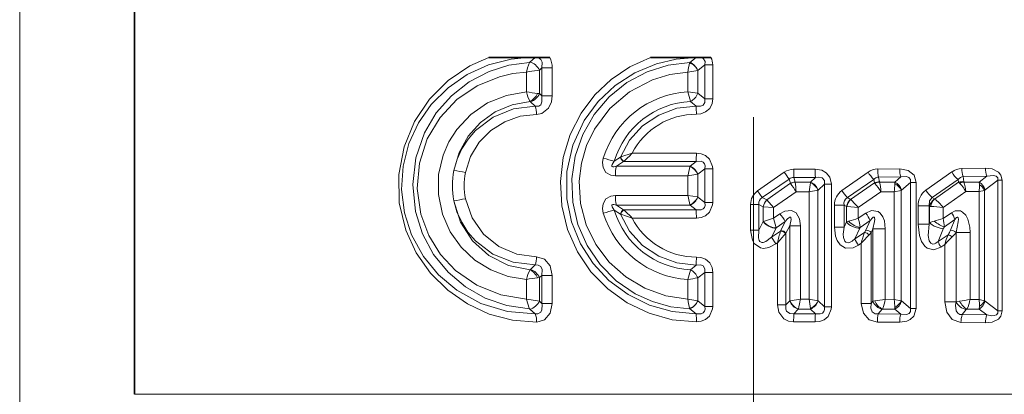
# Model space of a CAD drawing. Extents: x 0 to 210, y 0 to 297.
# Drawn here: x 79 to 103, y 206 to 215 of the extents above; entities that cross this region are included whole.
import ezdxf

# ---------------------------------------------------------------- set-up
doc = ezdxf.new("R2010")
doc.units = 0
doc.linetypes.add('DASHDOT', pattern=[18.5, 12, -3, 0.5, -3])

msp = doc.modelspace()

# ---------------------------------------------------------------- linework, layer by layer
at = {"color": 7, "lineweight": 13}
for p, q in [((78.694153, 183.605362), (78.694153, 269.582275)), ((91.456978, 213.996674), (91.469604, 214.00444)), ((91.597961, 214.121826), (91.469604, 214.00444)), ((95.47123, 213.997849), (95.468422, 213.98819)), ((95.627785, 214.116806), (95.471298, 213.998077)), ((95.660042, 214.121826), (95.627785, 214.116806)), ((95.627838, 214.117218), (95.628418, 214.121826)), ((91.384697, 213.753433), (91.384697, 213.259079)), ((91.654587, 213.792313), (91.707787, 213.802902)), ((91.764015, 213.857895), (91.707787, 213.802902)), ((91.707787, 213.802902), (91.707787, 213.214096)), ((91.764015, 213.857895), (91.764015, 213.162201)), ((91.764015, 213.857895), (92.02523, 213.857895)), ((92.02523, 213.857895), (92.02523, 213.162201)), ((95.671822, 213.79155), (95.424965, 213.750275)), ((95.424965, 213.750275), (95.424965, 213.261353)), ((95.671822, 213.791641), (95.671822, 213.224152)), ((95.673347, 213.792892), (95.672256, 213.791946)), ((95.848358, 213.933701), (95.673805, 213.793274)), ((95.848358, 213.933701), (95.848358, 213.087173)), ((95.848358, 213.933701), (96.044739, 213.933701)), ((96.044739, 213.933701), (96.044739, 213.087173)), ((95.424965, 213.261353), (95.486649, 213.027863)), ((91.484985, 213.010361), (91.477386, 213.016647)), ((91.599388, 212.896729), (91.484985, 213.010361)), ((91.707787, 213.214096), (91.65892, 213.220428)), ((91.764015, 213.162201), (91.707787, 213.214096)), ((91.764015, 213.162201), (92.02523, 213.162201)), ((95.486496, 213.028412), (95.48925, 213.018814)), ((95.627487, 212.904297), (95.48925, 213.018814)), ((95.67318, 213.223129), (95.672142, 213.223923)), ((95.848358, 213.087173), (95.673622, 213.222794)), ((95.848358, 213.087173), (96.044739, 213.087173)), ((93.580833, 211.523987), (93.733856, 211.62558)), ((93.74382, 211.628891), (93.733856, 211.62558)), ((94.026497, 211.721024), (93.743973, 211.628937)), ((95.627663, 211.5168), (93.81823, 211.516541)), ((95.637245, 211.72139), (94.026497, 211.721024)), ((95.479301, 211.400146), (95.627663, 211.5168)), ((93.636528, 211.400146), (93.811569, 211.512451)), ((95.479301, 211.400146), (93.636528, 211.400146)), ((93.818336, 211.516479), (93.811569, 211.512451)), ((95.476341, 211.390717), (95.479301, 211.400146)), ((95.673721, 211.195511), (95.848358, 211.333786)), ((95.848358, 211.333786), (95.848358, 210.487305)), ((95.848358, 211.333786), (96.044739, 211.333786)), ((96.044739, 211.333786), (96.044739, 210.487305)), ((98.072365, 211.321396), (98.608177, 211.32225)), ((100.175804, 211.327042), (100.72834, 211.329651)), ((102.283173, 211.34024), (102.874603, 211.345871)), ((95.424965, 211.154572), (93.60862, 211.154633)), ((95.424965, 211.154572), (95.671822, 211.193909)), ((95.424965, 211.154572), (95.424965, 210.666534)), ((95.671822, 211.194), (95.671822, 210.62709)), ((95.672249, 211.194275), (95.673317, 211.195175)), ((97.838036, 211.246323), (97.170914, 210.779572)), ((97.961739, 211.074448), (97.287971, 210.610428)), ((97.990311, 210.968475), (97.961739, 211.074448)), ((98.079483, 211.116806), (98.619072, 211.117935)), ((98.111183, 211.001282), (98.079483, 211.116806)), ((98.619072, 211.117935), (98.49221, 211.000183)), ((99.933853, 211.246506), (99.279831, 210.786957)), ((100.077637, 211.066483), (99.417511, 210.609406)), ((100.092834, 210.981247), (100.077637, 211.066483)), ((100.197411, 211.124252), (100.753548, 211.12767)), ((100.219444, 211.004044), (100.197411, 211.124252)), ((100.753548, 211.12767), (100.602234, 211.000443)), ((102.029922, 211.252335), (101.383713, 210.796661)), ((102.191803, 211.064636), (101.540306, 210.611298)), ((102.197311, 210.996506), (102.191803, 211.064636)), ((102.317726, 211.141541), (102.912331, 211.148849)), ((102.329353, 211.007477), (102.317726, 211.141541)), ((102.912331, 211.148849), (102.714912, 211.000748)), ((103.185638, 211.045593), (102.865524, 210.803253)), ((103.185638, 211.045593), (103.185638, 207.775497)), ((103.185638, 211.045593), (103.290115, 211.045593)), ((103.290115, 211.045593), (103.290115, 207.775497)), ((97.287971, 210.610428), (97.170914, 210.779572)), ((97.990311, 210.968475), (97.399467, 210.551834)), ((97.994034, 210.963348), (97.990593, 210.968094)), ((98.111404, 211.000626), (98.111183, 211.001282)), ((98.111496, 211.000153), (98.49221, 211.000183)), ((98.681618, 210.793167), (98.46212, 210.754883)), ((98.49221, 211.000183), (98.491188, 210.984818)), ((98.681618, 210.793396), (98.681618, 208.02771)), ((98.683815, 210.795441), (98.681854, 210.793427)), ((98.842781, 210.944275), (98.684174, 210.795792)), ((98.842781, 210.944275), (98.842781, 207.876831)), ((98.842781, 210.944275), (99.016197, 210.944275)), ((99.016197, 210.944275), (99.016197, 207.876831)), ((100.092834, 210.981247), (99.499214, 210.562393)), ((100.107903, 210.964752), (100.092834, 210.981247)), ((100.220627, 211.000748), (100.219444, 211.004044)), ((100.220116, 211.000381), (100.602234, 211.000443)), ((100.767944, 210.791351), (100.58857, 210.757736)), ((100.602234, 211.000443), (100.604225, 210.959152)), ((100.774506, 210.798248), (100.767944, 210.791351)), ((100.767944, 210.791351), (100.767944, 208.029739)), ((100.999725, 210.989227), (100.774506, 210.798248)), ((100.999725, 210.989227), (100.999725, 207.831863)), ((100.999725, 210.989227), (101.138901, 210.989227)), ((101.138901, 210.989227), (101.138901, 207.831863)), ((102.197311, 210.996506), (101.599197, 210.574127)), ((102.228783, 210.9673), (102.197311, 210.996506)), ((102.331764, 211.001022), (102.329353, 211.007477)), ((102.331985, 211.000702), (102.714912, 211.000748)), ((102.714912, 211.000732), (102.723099, 210.932129)), ((102.854553, 210.791779), (102.715309, 210.763611)), ((102.865524, 210.803253), (102.854553, 210.791779)), ((102.854553, 210.791779), (102.854553, 208.029327)), ((95.424965, 210.666534), (93.60862, 210.666458)), ((95.671822, 210.627182), (95.424965, 210.666534)), ((95.673317, 210.625916), (95.672249, 210.626816)), ((95.848358, 210.487305), (95.673721, 210.62558)), ((97.399467, 210.551834), (97.287971, 210.610428)), ((97.564514, 210.360992), (97.399467, 210.551834)), ((98.13327, 210.754669), (97.564514, 210.360992)), ((98.13327, 210.754669), (98.46212, 210.754883)), ((98.46212, 210.754883), (98.46212, 208.066208)), ((99.497063, 210.563629), (99.417511, 210.609406)), ((99.497536, 210.56337), (99.499344, 210.562515)), ((100.258705, 210.757111), (99.689224, 210.362183)), ((100.258705, 210.757111), (100.58857, 210.757736)), ((100.58857, 210.757736), (100.58857, 208.063354)), ((101.594955, 210.576813), (101.540306, 210.611298)), ((101.595261, 210.576614), (101.599304, 210.574707)), ((102.383453, 210.762451), (101.81218, 210.365265)), ((102.383453, 210.762451), (102.715309, 210.763611)), ((102.715309, 210.763611), (102.715309, 208.057495)), ((93.580833, 210.297104), (93.733856, 210.195511)), ((93.636528, 210.420944), (93.811569, 210.308655)), ((95.479301, 210.420944), (93.636528, 210.420944)), ((93.817841, 210.304901), (93.81205, 210.30835)), ((95.627663, 210.304291), (93.81823, 210.304565)), ((95.479301, 210.420944), (95.476341, 210.430389)), ((95.627663, 210.304291), (95.479301, 210.420944)), ((95.848358, 210.487305), (96.044739, 210.487305)), ((97.198723, 210.441223), (96.995155, 210.441223)), ((96.995155, 209.797073), (96.995155, 210.441223)), ((97.309456, 210.382675), (97.198723, 210.441223)), ((97.198723, 209.797073), (97.198723, 210.441223)), ((97.564514, 210.360992), (97.309456, 210.382675)), ((97.309456, 210.013794), (97.309456, 210.382675)), ((97.564514, 210.094406), (97.564514, 210.360992)), ((99.332863, 210.421387), (99.095421, 210.421387)), ((99.095421, 209.87088), (99.095421, 210.421387)), ((99.394073, 210.385941), (99.332863, 210.421387)), ((99.332863, 209.87088), (99.332863, 210.421387)), ((99.394073, 210.385941), (99.407738, 210.384811)), ((99.394073, 210.003189), (99.394073, 210.385941)), ((99.689224, 210.362183), (99.407928, 210.384811)), ((99.689224, 210.092117), (99.689224, 210.362183)), ((101.461464, 210.401184), (101.190239, 210.401184)), ((101.190239, 209.949188), (101.190239, 210.401184)), ((101.476974, 210.391327), (101.461464, 210.401184)), ((101.461464, 209.949188), (101.461464, 210.401184)), ((101.476974, 210.391327), (101.505112, 210.389084)), ((101.476974, 209.986786), (101.476974, 210.391327)), ((101.81218, 210.086411), (101.81218, 210.365265)), ((93.74382, 210.1922), (93.733856, 210.195511)), ((94.026497, 210.100082), (93.743973, 210.192154)), ((95.637253, 210.099701), (94.026497, 210.100082)), ((97.317604, 210.016388), (97.564514, 210.094406)), ((97.729454, 210.20845), (97.564514, 210.094406)), ((97.636154, 209.850845), (97.564514, 210.094406)), ((99.879219, 210.223297), (99.689224, 210.092117)), ((99.987564, 210.037933), (99.74073, 209.863953)), ((99.876259, 209.794113), (99.987564, 210.037933)), ((102.02581, 210.233673), (101.81218, 210.086411)), ((102.108864, 210.062729), (101.845795, 209.877274)), ((101.998611, 209.791473), (102.108864, 210.062729)), ((97.198723, 209.797073), (96.995155, 209.797073)), ((97.198723, 209.797073), (97.309456, 210.013794)), ((97.317459, 210.016342), (97.309456, 210.013794)), ((97.515968, 209.617142), (97.634781, 209.848236)), ((97.635933, 209.850433), (97.634872, 209.848419)), ((97.863319, 210.010986), (97.636086, 209.8508)), ((97.749168, 209.784744), (97.863319, 210.010986)), ((97.87941, 209.718613), (97.973724, 209.904953)), ((98.241562, 209.904953), (97.973724, 209.904953)), ((97.973724, 209.904953), (97.973724, 208.0233)), ((98.241562, 209.904953), (98.241562, 208.06636)), ((99.332863, 209.87088), (99.095421, 209.87088)), ((99.332863, 209.87088), (99.394073, 210.003189)), ((99.394073, 210.003189), (99.447388, 210.019684)), ((99.604652, 209.575134), (99.731766, 209.847382)), ((99.731766, 209.847382), (99.74073, 209.863953)), ((99.876259, 209.794113), (99.84668, 209.739792)), ((100.011475, 209.731918), (100.057877, 209.832993)), ((100.365791, 209.832993), (100.057877, 209.832993)), ((100.057877, 209.832993), (100.057877, 208.016373)), ((100.365791, 209.832993), (100.365791, 208.063782)), ((101.461464, 209.949188), (101.190239, 209.949188)), ((101.461464, 209.949188), (101.476974, 209.986786)), ((101.69017, 209.515259), (101.82708, 209.842499)), ((101.82708, 209.842499), (101.845795, 209.877274)), ((97.743301, 209.773178), (97.515968, 209.617142)), ((97.515968, 209.617142), (97.626411, 209.450775)), ((97.749138, 209.784698), (97.743034, 209.773178)), ((97.879356, 209.718552), (97.869141, 209.707016)), ((97.87941, 209.718613), (97.87941, 207.924438)), ((99.84668, 209.739792), (99.604652, 209.575134)), ((100.011475, 209.731918), (100.011475, 207.962799)), ((101.939644, 209.682465), (101.69017, 209.515259)), ((102.138824, 209.733932), (102.138824, 208.003891)), ((102.13903, 209.734436), (102.140053, 209.736923)), ((102.488007, 209.736923), (102.140053, 209.736923)), ((102.140053, 209.736923), (102.140053, 208.005478)), ((102.488007, 209.736923), (102.488007, 208.058289)), ((97.665039, 209.477722), (97.626411, 209.450775)), ((97.665039, 209.477722), (97.665039, 207.924438)), ((99.763268, 209.466232), (99.693932, 209.418213)), ((99.763268, 209.466232), (99.763268, 207.962799)), ((101.856842, 209.436722), (101.758247, 209.369339)), ((101.856842, 209.436722), (101.856842, 208.003891)), ((91.484985, 208.81073), (91.477386, 208.804443)), ((91.484985, 208.81073), (91.599388, 208.924362)), ((95.627487, 208.916794), (95.48925, 208.802277)), ((91.384697, 208.562012), (91.384697, 208.067657)), ((91.707787, 208.606995), (91.65892, 208.600662)), ((91.707787, 208.606995), (91.764015, 208.65889)), ((91.707787, 208.606995), (91.707787, 208.018188)), ((91.764015, 208.65889), (91.764015, 207.963196)), ((91.764015, 208.65889), (92.02523, 208.65889)), ((92.02523, 208.65889), (92.02523, 207.963196)), ((95.424965, 208.559738), (95.486588, 208.793243)), ((95.424965, 208.559738), (95.424965, 208.070816)), ((95.486443, 208.79274), (95.48925, 208.802277)), ((95.671822, 208.596939), (95.671822, 208.029449)), ((95.67318, 208.597961), (95.672134, 208.597168)), ((95.848358, 208.733917), (95.673622, 208.598297)), ((95.848358, 208.733917), (95.848358, 207.88739)), ((95.848358, 208.733917), (96.044739, 208.733917)), ((96.044739, 208.733917), (96.044739, 207.88739)), ((95.671822, 208.029541), (95.424965, 208.070816)), ((97.987144, 208.025482), (98.241562, 208.06636)), ((98.46212, 208.066208), (98.241562, 208.06636)), ((98.681618, 208.027924), (98.46212, 208.066208)), ((91.456841, 207.824417), (91.469604, 207.81665)), ((91.654579, 208.028931), (91.707787, 208.018188)), ((91.764015, 207.963196), (91.707787, 208.018188)), ((91.764015, 207.963196), (92.02523, 207.963196)), ((95.468422, 207.832901), (95.471298, 207.823029)), ((95.627785, 207.704285), (95.471298, 207.823029)), ((95.672264, 208.029144), (95.673378, 208.028168)), ((95.848358, 207.88739), (95.673805, 208.027817)), ((95.848358, 207.88739), (96.044739, 207.88739)), ((97.87941, 207.924438), (97.665039, 207.924438)), ((97.973724, 208.0233), (97.87941, 207.924438)), ((97.986877, 208.025436), (97.973724, 208.0233)), ((98.1903, 207.820435), (98.189041, 207.819214)), ((98.49221, 207.820908), (98.190674, 207.820938)), ((98.49221, 207.820908), (98.491188, 207.836273)), ((98.49221, 207.820908), (98.619072, 207.703156)), ((98.683815, 208.02565), (98.681854, 208.027664)), ((98.684174, 208.025299), (98.842781, 207.876831)), ((98.842781, 207.876831), (99.016197, 207.876831)), ((100.011475, 207.962799), (99.763268, 207.962799)), ((100.057877, 208.016373), (100.011475, 207.962799)), ((100.10186, 208.023331), (100.057877, 208.016373)), ((100.299606, 207.820694), (100.292198, 207.813721)), ((100.602234, 207.820648), (100.299606, 207.820694)), ((100.58857, 208.063354), (100.365791, 208.063782)), ((100.767944, 208.029739), (100.58857, 208.063354)), ((100.602234, 207.820648), (100.604225, 207.861954)), ((100.602234, 207.820648), (100.753548, 207.69342)), ((100.774506, 208.022842), (100.767944, 208.029739)), ((100.774506, 208.022842), (100.999725, 207.831863)), ((100.999725, 207.831863), (101.138901, 207.831863)), ((102.138824, 208.003891), (101.856842, 208.003891)), ((102.139748, 208.005081), (102.13903, 208.00415)), ((102.223877, 208.018753), (102.140053, 208.005478)), ((102.409676, 207.820374), (102.395523, 207.807053)), ((102.714912, 207.820343), (102.409676, 207.820374)), ((102.715309, 208.057495), (102.488007, 208.058289)), ((102.714912, 207.820343), (102.723099, 207.888962)), ((102.714912, 207.820343), (102.912331, 207.672241)), ((102.854553, 208.029327), (102.715309, 208.057495)), ((102.865524, 208.017838), (102.854553, 208.029327)), ((102.865524, 208.017838), (103.185638, 207.775497)), ((91.600494, 207.697006), (91.469604, 207.81665)), ((98.188576, 207.818756), (98.078331, 207.704285)), ((98.619072, 207.703156), (98.078331, 207.704285)), ((100.292198, 207.813721), (100.189873, 207.696884)), ((100.753548, 207.69342), (100.189873, 207.696884)), ((102.395523, 207.807053), (102.295197, 207.67981)), ((102.912331, 207.672241), (102.295197, 207.67981)), ((103.185638, 207.775497), (103.290115, 207.775497)), ((98.608177, 207.49884), (98.07122, 207.499695)), ((100.72834, 207.49144), (100.168312, 207.49408)), ((102.874603, 207.475235), (102.260765, 207.481033)), ((108.652824, 205.685043), (81.570908, 205.685043))]:
    msp.add_line(p, q, dxfattribs=at)
at = {"color": 7, "linetype": 'DASHDOT', "lineweight": 13}
msp.add_line((97.070908, 231.126831), (97.070908, 178.131378), dxfattribs=at)
at = {"color": 7, "lineweight": 35}
for p, q in [((81.570908, 216.010544), (81.570908, 205.685043)), ((91.4049, 214.121826), (90.442505, 214.121826)), ((91.597961, 214.121826), (91.404884, 214.121826)), ((91.597961, 214.121826), (91.672432, 214.121826)), ((91.672432, 214.121826), (91.965164, 214.121826)), ((95.628418, 214.121826), (94.488388, 214.121826)), ((95.628418, 214.121826), (95.660027, 214.121826)), ((95.660042, 214.121826), (95.734619, 214.121826)), ((95.734627, 214.121826), (96.002335, 214.121826))]:
    msp.add_line(p, q, dxfattribs=at)
at = {"color": 7, "lineweight": 13}
for points in [[(91.638298, 207.49411), (91.033836, 207.543015), (90.451576, 207.695999), (89.906174, 207.94725), (89.410744, 208.290543), (88.978043, 208.719757), (88.622948, 209.226471), (88.361298, 209.798691), (88.199402, 210.483856), (88.184013, 211.192276), (88.316681, 211.885544), (88.580292, 212.518066), (88.956909, 213.076065), (89.426102, 213.543228), (89.968605, 213.90863), (90.442505, 214.121826)], [(91.600494, 207.697006), (90.905762, 207.757538), (90.242813, 207.959518), (89.635719, 208.294846), (89.183167, 208.675583), (88.801598, 209.13884), (88.508186, 209.674561), (88.328789, 210.228973), (88.254868, 210.813202), (88.292381, 211.402222), (88.436691, 211.96463), (88.677094, 212.483643), (88.999481, 212.944122), (89.418854, 213.361084), (89.900864, 213.693268), (90.43116, 213.93454), (90.995628, 214.079712), (91.404892, 214.121826)], [(91.456841, 207.824417), (90.887711, 207.907181), (90.348167, 208.092911), (89.853699, 208.374191), (89.418282, 208.742767), (89.056175, 209.188126), (88.779312, 209.700546), (88.60154, 210.264175), (88.533516, 210.936066), (88.612328, 211.605652), (88.83094, 212.235687), (89.12545, 212.732254), (89.501877, 213.160385), (89.946648, 213.509354), (90.446236, 213.770477), (90.939903, 213.926117), (91.456978, 213.996674)], [(91.384697, 213.753433), (91.405037, 213.863602), (91.456978, 213.996674)], [(91.764015, 213.857895), (91.772888, 214.006287), (91.74617, 214.072205), (91.672432, 214.121826)], [(95.637482, 207.499695), (95.033348, 207.553802), (94.450516, 207.713089), (93.906448, 207.972046), (93.417084, 208.322601), (92.996338, 208.754944), (92.65744, 209.256546), (92.411697, 209.812561), (92.268051, 210.40567), (92.232056, 211.011414), (92.303627, 211.613495), (92.479813, 212.191895), (92.754005, 212.72818), (93.094688, 213.181641), (93.504807, 213.571396), (93.973412, 213.887527), (94.488388, 214.121826)], [(95.627785, 207.704285), (95.032486, 207.760071), (94.459183, 207.920685), (93.925766, 208.180862), (93.448914, 208.532806), (93.048569, 208.960373), (92.731812, 209.45517), (92.510635, 210.001816), (92.394333, 210.581955), (92.396896, 211.262802), (92.544746, 211.926071), (92.829102, 212.540421), (93.177162, 213.015671), (93.605087, 213.418732), (94.098595, 213.737854), (94.642166, 213.963898), (95.128296, 214.077301), (95.627785, 214.116806)], [(95.471298, 207.823029), (94.997238, 207.878021), (94.538551, 208.00589), (94.106148, 208.202835), (93.631317, 208.526703), (93.22496, 208.933121), (92.900574, 209.408447), (92.669365, 209.936859), (92.539978, 210.499496), (92.517097, 211.076889), (92.601585, 211.648209), (92.790146, 212.193085), (93.076241, 212.693329), (93.449524, 213.131104), (93.897346, 213.49176), (94.404961, 213.762909), (94.926819, 213.928375), (95.471298, 213.998077)], [(95.848358, 213.933701), (95.853012, 214.019485), (95.819038, 214.084869), (95.759834, 214.11673), (95.734619, 214.121826)], [(91.384697, 208.067657), (90.740707, 208.172394), (90.139992, 208.415543), (89.608025, 208.786438), (89.230728, 209.189423), (88.93457, 209.66507), (88.735657, 210.198517), (88.64505, 210.835678), (88.701645, 211.476868), (88.899719, 212.082642), (89.220253, 212.617981), (89.642807, 213.064774), (90.145821, 213.408691), (90.708183, 213.639374), (91.04213, 213.716156), (91.384697, 213.753433)], [(95.424965, 208.070816), (94.871613, 208.154846), (94.345909, 208.342331), (93.86692, 208.626068), (93.451942, 208.995865), (93.118607, 209.435181), (92.876259, 209.931488), (92.735184, 210.466599), (92.701927, 211.019791), (92.757141, 211.474609), (92.885399, 211.913834), (93.082649, 212.325882), (93.469093, 212.843628), (93.961761, 213.261475), (94.536049, 213.559845), (94.972527, 213.689743), (95.424965, 213.750275)], [(91.384697, 208.562012), (90.924721, 208.637283), (90.489609, 208.799774), (90.093788, 209.044159), (89.749039, 209.366104), (89.472107, 209.755722), (89.277702, 210.19986), (89.177711, 210.687149), (89.183327, 211.186249), (89.294136, 211.670807), (89.440895, 212.008514), (89.636177, 212.315887), (89.988647, 212.69194), (90.410133, 212.980545), (90.881889, 213.171982), (91.384697, 213.259079)], [(89.565025, 211.287796), (89.697289, 211.73941), (89.923195, 212.147339), (90.230789, 212.492447), (90.6026, 212.758255), (91.024223, 212.935959), (91.477386, 213.016647)], [(91.764015, 213.162201), (91.771202, 213.005295), (91.739433, 212.937683), (91.694321, 212.904572), (91.599388, 212.896729)], [(92.02523, 213.162201), (92.005913, 213.005707), (91.93824, 212.854538), (91.768631, 212.718262), (91.635651, 212.694061)], [(95.848358, 213.087173), (95.851707, 212.990082), (95.807274, 212.922562), (95.739403, 212.897797), (95.627495, 212.904297)], [(96.044739, 213.087173), (96.028076, 212.963669), (95.969986, 212.846237), (95.866165, 212.755371), (95.751991, 212.711823), (95.636932, 212.699707)], [(89.565025, 211.287796), (89.644241, 211.569641), (89.763474, 211.833801), (89.919983, 212.077377), (90.10762, 212.293427), (90.546974, 212.626999), (91.054947, 212.831528), (91.599388, 212.896729)], [(93.733856, 211.62558), (93.965057, 212.051407), (94.291618, 212.408737), (94.693573, 212.678513), (95.14682, 212.846451), (95.627487, 212.904297)], [(89.854889, 211.236877), (89.983566, 211.641022), (90.201675, 211.999146), (90.493484, 212.293869), (90.839783, 212.512146), (91.226364, 212.647827), (91.635651, 212.694061)], [(93.306236, 211.601028), (93.285156, 211.486237), (93.299042, 211.362534), (93.373627, 211.239182), (93.495598, 211.170074), (93.60862, 211.154633)], [(93.580833, 211.523987), (93.525116, 211.438782), (93.519524, 211.412018), (93.521378, 211.400864), (93.53109, 211.388489), (93.541786, 211.383865), (93.569252, 211.382538), (93.636528, 211.400146)], [(95.627663, 211.5168), (95.753807, 211.519287), (95.808372, 211.495453), (95.841667, 211.455933), (95.855141, 211.40509), (95.848358, 211.333786)], [(95.637245, 211.72139), (95.753807, 211.708633), (95.86795, 211.664062), (95.968819, 211.575577), (96.041176, 211.392487), (96.044739, 211.333786)], [(99.016197, 210.944275), (98.97493, 211.126694), (98.890121, 211.232101), (98.779579, 211.29425), (98.608177, 211.32225)], [(101.138901, 210.989227), (101.086433, 211.174042), (100.938385, 211.292053), (100.72834, 211.329651)], [(103.290115, 211.045593), (103.259972, 211.175766), (103.199089, 211.251877), (103.039963, 211.32869), (102.874603, 211.345871)], [(98.842781, 210.944275), (98.840843, 211.03981), (98.783028, 211.108429), (98.690819, 211.126648), (98.619072, 211.117935)], [(100.999725, 210.989227), (100.998444, 211.06076), (100.959106, 211.114822), (100.894806, 211.137772), (100.753548, 211.12767)], [(103.185638, 211.045593), (103.183098, 211.10202), (103.144356, 211.147064), (103.078331, 211.165588), (102.912331, 211.148849)], [(91.477386, 208.804443), (90.934906, 208.913803), (90.443672, 209.161407), (90.034615, 209.530319), (89.734428, 209.997787), (89.565025, 210.533279)], [(91.599388, 208.924362), (91.052948, 208.990082), (90.543488, 209.196075), (90.103363, 209.531937), (89.916374, 209.748535), (89.760597, 209.992599), (89.643196, 210.254333), (89.565025, 210.533279)], [(91.635651, 209.127045), (91.144958, 209.193909), (90.692406, 209.388657), (90.30809, 209.698242), (90.01973, 210.105621), (89.854897, 210.584198)], [(93.306236, 210.220062), (93.285133, 210.3349), (93.299057, 210.458603), (93.373688, 210.58197), (93.495644, 210.651031), (93.60862, 210.666458)], [(101.461464, 210.401184), (101.472092, 210.527969), (101.540306, 210.611298)], [(93.580833, 210.297104), (93.525108, 210.382324), (93.519524, 210.409088), (93.521385, 210.420258), (93.531097, 210.432617), (93.541801, 210.437241), (93.569275, 210.438553), (93.636528, 210.420944)], [(95.627663, 210.304291), (95.753822, 210.301804), (95.808411, 210.325668), (95.84169, 210.365204), (95.855141, 210.416031), (95.848358, 210.487305)], [(95.637245, 210.099701), (95.753876, 210.112457), (95.868057, 210.157089), (95.968872, 210.245575), (96.041176, 210.428635), (96.044739, 210.487305)], [(97.729462, 210.20845), (97.855042, 210.274261), (98.018036, 210.289703), (98.135216, 210.226395), (98.217651, 210.081451), (98.241562, 209.904953)], [(99.879227, 210.223312), (100.022308, 210.287384), (100.185928, 210.263718), (100.238693, 210.223953), (100.30761, 210.125473), (100.342804, 210.027863), (100.365791, 209.832993)], [(93.733856, 210.195511), (93.965065, 209.769684), (94.291626, 209.412354), (94.693588, 209.142578), (95.146835, 208.97464), (95.627487, 208.916794)], [(97.863319, 210.011002), (97.920151, 210.079712), (97.951195, 210.107803), (97.973068, 210.120392), (97.983551, 210.122681), (97.996666, 210.118622), (98.000237, 210.114929), (98.005386, 210.104752), (98.008751, 210.062805), (97.973724, 209.904953)], [(99.987564, 210.037933), (100.04718, 210.106339), (100.066124, 210.118179), (100.075333, 210.12056), (100.08725, 210.117783), (100.092216, 210.113098), (100.098846, 210.098907), (100.102531, 210.073395), (100.099365, 210.015747), (100.057877, 209.832993)], [(102.025818, 210.233688), (102.115662, 210.277985), (102.24649, 210.27713), (102.301773, 210.24913), (102.379761, 210.168564), (102.430473, 210.072296), (102.479645, 209.874298), (102.488007, 209.736923)], [(102.108864, 210.062729), (102.148338, 210.109741), (102.162506, 210.119064), (102.169258, 210.121124), (102.179245, 210.119629), (102.184631, 210.11525), (102.191925, 210.1008), (102.196571, 210.072128), (102.194687, 210.007278), (102.140053, 209.736923)], [(96.995155, 209.797073), (97.038567, 209.546173), (97.086166, 209.460327), (97.242493, 209.351074), (97.316765, 209.340485), (97.453659, 209.362183), (97.626411, 209.450775)], [(97.198723, 209.797073), (97.188484, 209.607162), (97.20784, 209.540161), (97.227654, 209.511978), (97.275528, 209.486984), (97.310257, 209.486816), (97.376945, 209.509583), (97.515968, 209.617142)], [(99.095421, 209.87088), (99.120323, 209.649246), (99.158943, 209.53743), (99.233932, 209.424149), (99.366333, 209.341721), (99.558838, 209.349319), (99.693932, 209.418213)], [(99.332863, 209.87088), (99.315788, 209.696991), (99.322037, 209.609863), (99.351303, 209.523788), (99.381592, 209.491119), (99.43615, 209.476105), (99.472282, 209.483017), (99.538094, 209.517761), (99.604652, 209.575134)], [(101.190239, 209.949188), (101.223747, 209.659439), (101.276474, 209.513687), (101.355202, 209.3974), (101.413322, 209.347763), (101.584961, 209.302765), (101.758247, 209.369339)], [(101.461464, 209.949188), (101.441597, 209.665298), (101.46711, 209.527084), (101.505104, 209.466293), (101.556091, 209.443832), (101.598061, 209.450516), (101.631752, 209.467209), (101.69017, 209.515259)], [(91.635651, 209.127045), (91.832199, 209.070511), (91.973076, 208.906097), (92.02523, 208.65889)], [(96.044739, 208.733917), (96.028084, 208.857391), (95.970001, 208.974838), (95.866211, 209.065689), (95.751999, 209.109268), (95.636932, 209.121399)], [(91.599388, 208.924362), (91.677612, 208.922318), (91.740295, 208.882339), (91.771584, 208.814056), (91.764015, 208.65889)], [(95.848358, 208.733917), (95.851707, 208.830994), (95.807289, 208.898529), (95.739441, 208.923294), (95.627495, 208.916794)], [(91.384697, 208.067657), (91.391426, 208.066437), (91.654579, 208.028931)], [(91.384697, 208.067657), (91.385574, 208.060394), (91.448296, 207.83815), (91.456841, 207.824417)], [(91.600494, 207.697006), (91.669952, 207.6987), (91.740311, 207.741241), (91.768524, 207.796448), (91.771812, 207.925415), (91.764015, 207.963196)], [(91.638298, 207.49411), (91.83535, 207.55304), (91.974434, 207.717911), (92.02523, 207.963196)], [(95.627785, 207.704285), (95.75309, 207.702667), (95.807632, 207.726639), (95.841209, 207.766068), (95.854942, 207.816711), (95.848358, 207.88739)], [(95.637482, 207.499695), (95.753914, 207.512604), (95.867928, 207.557419), (95.968842, 207.646072), (96.041222, 207.829208), (96.044739, 207.88739)], [(98.07122, 207.499695), (97.943932, 207.517456), (97.823784, 207.57663), (97.698044, 207.742218), (97.665039, 207.924438)], [(98.078331, 207.704285), (97.977989, 207.704956), (97.896431, 207.763107), (97.876877, 207.813782), (97.87941, 207.924438)], [(98.608177, 207.49884), (98.722443, 207.510513), (98.834923, 207.551743), (98.936546, 207.63559), (99.012421, 207.817596), (99.016197, 207.876831)], [(98.619072, 207.703156), (98.73999, 207.698318), (98.794167, 207.719116), (98.829659, 207.756088), (98.846169, 207.805695), (98.842781, 207.876831)], [(100.168312, 207.49408), (99.963501, 207.551468), (99.817734, 207.714783), (99.763268, 207.962799)], [(100.189873, 207.696884), (100.110893, 207.699936), (100.038383, 207.74913), (100.004082, 207.845001), (100.011475, 207.962799)], [(100.72834, 207.49144), (100.906387, 207.517136), (100.992767, 207.557098), (101.085136, 207.645111), (101.138901, 207.831863)], [(100.753548, 207.69342), (100.896477, 207.683578), (100.960312, 207.707092), (100.99884, 207.761642), (100.999725, 207.831863)], [(102.260765, 207.481049), (102.03846, 207.561584), (101.90535, 207.745331), (101.856842, 208.003891)], [(102.295197, 207.67981), (102.23233, 207.685791), (102.180763, 207.718918), (102.145164, 207.777283), (102.127472, 207.918015), (102.138824, 208.003891)], [(102.874603, 207.475235), (103.041908, 207.492874), (103.199417, 207.569504), (103.258743, 207.643005), (103.290115, 207.775497)], [(102.912331, 207.672241), (103.03212, 207.654373), (103.09124, 207.65712), (103.148621, 207.676575), (103.183357, 207.719818), (103.185638, 207.775497)]]:
    msp.add_lwpolyline(points, dxfattribs=at)
for centre, radius, start, end in [((91.457947, 213.869125), 0.56703, 358.865655, 26.482103), ((97.241562, 213.544907), 1.827968, 165.968857, 173.550039), ((95.31842, 213.630753), 0.388229, 24.467913, 67.234613), ((95.326981, 213.654449), 0.373267, 21.813174, 67.214348), ((95.632904, 213.940582), 0.411689, 359.043588, 26.132092), ((92.013, 210.262329), 3.547256, 95.797645, 100.202488), ((92.264534, 218.497559), 5.311825, 260.465784, 263.453275), ((92.092316, 213.386108), 0.718241, 190.177072, 210.998604), ((95.570274, 210.891617), 2.373373, 93.509012, 162.602188), ((96.01329, 216.183762), 2.980328, 258.617638, 263.419513), ((91.360672, 213.367584), 0.379229, 289.188608, 336.145769), ((95.588753, 210.927612), 2.09402, 92.724176, 163.457902), ((95.327347, 213.348892), 0.36831, 296.127664, 339.990464), ((91.131897, 212.71225), 0.503395, 357.930636, 21.534162), ((93.852478, 212.724319), 1.784387, 359.209779, 5.789933), ((95.632881, 210.891327), 1.808272, 89.871854, 152.68377), ((94.392517, 214.930695), 3.502254, 251.931415, 256.598531), ((93.908211, 211.661194), 0.177929, 191.546935, 236.989304), ((93.925529, 211.667313), 0.185615, 191.938196, 234.599885), ((91.282967, 214.28949), 3.757761, 312.438329, 316.887395), ((93.852119, 211.69809), 1.785045, 354.170274, 0.748005), ((91.550194, 210.910553), 2.020696, 169.240517, 190.760439), ((89.327538, 209.101395), 2.199526, 76.128332, 83.800848), ((94.537178, 211.178497), 0.928246, 166.174159, 181.47227), ((97.612144, 210.806702), 2.21446, 164.711064, 170.963173), ((95.318832, 211.039886), 0.385097, 23.576123, 65.821174), ((95.327278, 211.06279), 0.370761, 20.960976, 65.741684), ((98.073837, 210.914215), 0.407237, 90.207333, 125.375021), ((100.622971, 211.303329), 2.550506, 179.594032, 184.194045), ((100.27784, 211.304459), 1.669508, 179.389359, 186.415701), ((100.183243, 210.903641), 0.423705, 91.00667, 126.031252), ((101.023788, 211.310745), 0.847692, 178.898282, 192.717111), ((101.457489, 211.314117), 0.72881, 178.778931, 194.834278), ((102.298775, 210.891327), 0.449637, 91.990695, 126.676049), ((102.818726, 211.327545), 0.535114, 178.641275, 200.368944), ((103.365685, 211.334518), 0.490612, 178.677175, 202.271999), ((91.573311, 210.910553), 1.74912, 169.247921, 190.753158), ((101.235435, 213.55542), 4.107727, 214.202632, 217.156784), ((98.070999, 210.956528), 0.160587, 86.970581, 132.815897), ((100.915306, 211.876968), 1.166099, 212.715686, 224.05533), ((100.211548, 210.944458), 0.180717, 94.49704, 137.660646), ((102.646042, 211.614227), 0.71389, 210.429034, 230.426407), ((102.366287, 210.924042), 0.223436, 102.586013, 141.138606), ((97.399216, 210.446259), 0.40387, 124.409478, 180.713722), ((98.129898, 210.693237), 0.308615, 93.477231, 116.89198), ((98.145638, 210.68985), 0.312204, 96.265226, 118.987742), ((95.021866, 208.835571), 3.655494, 31.665983, 35.590162), ((95.102051, 210.615692), 3.034215, 2.625245, 7.280095), ((96.094093, 211.175491), 2.404897, 349.928347, 355.442791), ((98.360703, 210.663742), 0.346542, 21.971388, 67.883522), ((98.367928, 210.691101), 0.33334, 18.316151, 68.095251), ((99.533752, 210.430664), 0.437852, 125.477556, 181.21137), ((100.52076, 211.601181), 1.483885, 213.27042, 221.954118), ((100.209679, 210.695389), 0.308822, 88.188015, 112.2322), ((100.257973, 210.687515), 0.315204, 96.775926, 118.426205), ((99.081223, 210.065491), 1.365256, 30.429036, 41.19269), ((99.217506, 210.724442), 1.041192, 1.797001, 15.377493), ((99.542992, 210.942627), 1.061594, 349.971366, 0.891421), ((100.459717, 210.704529), 0.328607, 16.579449, 64.282749), ((100.447388, 210.640656), 0.354726, 25.179427, 63.782622), ((101.667191, 210.415176), 0.476168, 126.614632, 181.679716), ((102.073784, 211.214828), 0.806288, 211.214533, 228.525894), ((102.288307, 210.701141), 0.309065, 82.367922, 107.122788), ((102.375717, 210.690918), 0.312935, 98.035406, 117.997802), ((101.59642, 210.332397), 0.896542, 28.653036, 45.114912), ((101.719177, 210.747711), 0.663783, 1.271378, 22.433454), ((102.552231, 210.72049), 0.324163, 14.797856, 59.864299), ((102.003014, 210.882233), 0.721967, 350.544185, 3.963839), ((102.542961, 210.629837), 0.351575, 27.460533, 59.208881), ((89.327538, 212.719711), 2.199559, 276.199064, 283.871463), ((94.537178, 210.642593), 0.928246, 178.527744, 193.825855), ((97.612129, 211.014389), 2.21445, 189.036786, 195.288923), ((95.318832, 210.781204), 0.385097, 294.178819, 336.423847), ((95.327278, 210.758301), 0.370761, 294.258309, 339.038998), ((97.348976, 210.470001), 0.152636, 113.484795, 190.843617), ((97.618965, 210.326477), 0.314611, 134.247546, 169.709478), ((99.501297, 210.459808), 0.171789, 119.25274, 192.847294), ((99.704422, 210.324753), 0.316367, 130.961036, 168.84841), ((99.72905, 210.332031), 0.325557, 134.903968, 170.671169), ((98.340668, 209.281769), 1.727586, 38.700521, 47.863538), ((101.7882, 210.323624), 0.318572, 127.353754, 167.727344), ((101.83844, 210.336868), 0.337213, 135.1289, 171.097386), ((100.999878, 209.760605), 1.012002, 36.663359, 53.608396), ((94.392509, 206.890381), 3.502267, 103.401305, 108.068401), ((95.588753, 210.893478), 2.09402, 196.542112, 267.275818), ((93.908211, 210.159897), 0.177929, 123.010682, 168.453065), ((93.925529, 210.153778), 0.185615, 125.400047, 168.061845), ((91.282791, 207.531418), 3.75802, 43.112834, 47.561595), ((93.852119, 210.123001), 1.785053, 359.251959, 5.829654), ((100.905373, 200.719421), 9.688318, 84.629418, 86.44687), ((95.570267, 210.929489), 2.373372, 197.398112, 266.491336), ((95.632881, 210.929779), 1.808274, 207.316244, 270.128111), ((93.057137, 206.890594), 5.730416, 32.993485, 35.378894), ((97.92775, 215.523865), 5.710176, 285.434203, 287.967473), ((98.293289, 209.65271), 1.463147, 8.302782, 17.472606), ((98.828743, 209.479858), 1.286594, 25.714294, 35.287407), ((100.719048, 213.431671), 3.51931, 284.296437, 288.095914), ((101.019569, 209.848938), 0.827088, 1.964803, 16.679197), ((101.436432, 209.838287), 0.709327, 18.457207, 33.855817), ((99.878494, 209.620911), 0.173672, 39.855745, 90.740607), ((101.794456, 209.157196), 0.88838, 103.43034, 110.941301), ((101.440231, 210.023346), 0.604638, 325.684081, 337.448904), ((102.005066, 209.60762), 0.184454, 43.361063, 92.010694), ((106.145157, 202.143448), 11.211689, 137.577427, 139.144177), ((105.660255, 207.534348), 8.227888, 164.212501, 166.338247), ((97.731819, 209.599319), 0.174715, 38.104239, 86.310006), ((97.747147, 209.619476), 0.165689, 36.858351, 89.299526), ((100.610817, 210.04808), 1.112101, 205.176072, 214.487806), ((102.237099, 207.34314), 3.259815, 134.263528, 139.363262), ((102.084663, 208.91246), 2.386292, 159.711871, 166.582918), ((99.802376, 209.522552), 0.222266, 44.145736, 78.471183), ((99.637848, 210.022293), 0.473221, 313.232773, 322.147529), ((103.383202, 208.134201), 2.006468, 132.021587, 139.524195), ((103.28273, 209.095764), 1.465884, 156.402972, 166.552401), ((101.833, 209.384415), 0.316981, 49.233547, 70.312549), ((101.64299, 210.083862), 0.607, 310.857226, 324.787465), ((102.267601, 209.699127), 0.606417, 197.662741, 212.92193), ((91.131897, 209.108841), 0.503396, 338.465858, 2.069339), ((93.852478, 209.096771), 1.78439, 354.210138, 0.790279), ((92.092369, 208.434967), 0.718298, 149.002052, 169.82193), ((91.360672, 208.453506), 0.379229, 23.854224, 70.811344), ((92.264755, 203.321716), 5.313666, 96.546889, 99.533335), ((96.066872, 205.278519), 3.342795, 96.788145, 101.068939), ((95.327347, 208.472198), 0.368309, 20.009463, 63.872213), ((97.241753, 208.27623), 1.828166, 186.45089, 194.03128), ((95.286751, 208.543945), 2.992966, 346.019612, 350.818579), ((96.094086, 207.645599), 2.404905, 4.557205, 10.07163), ((95.31842, 208.190353), 0.388231, 292.765448, 335.531851), ((95.327194, 208.166107), 0.372923, 292.784252, 338.248506), ((98.291801, 208.142288), 0.339897, 200.511927, 252.304835), ((98.317261, 208.150055), 0.35313, 200.667246, 248.982904), ((98.360703, 208.157364), 0.346543, 292.116478, 338.028576), ((98.367928, 208.12999), 0.33334, 291.904735, 341.683895), ((100.37764, 208.149323), 0.34666, 202.575478, 255.71562), ((99.056168, 215.707153), 7.754716, 277.749797, 279.722724), ((100.464966, 208.177322), 0.394012, 202.981, 245.123895), ((99.282547, 208.223434), 1.094475, 338.397599, 351.61638), ((99.542992, 207.878464), 1.061599, 359.108598, 10.028603), ((100.459717, 208.116562), 0.328607, 295.717265, 343.420552), ((100.447388, 208.180435), 0.354726, 296.217385, 334.82055), ((102.461807, 208.156067), 0.355702, 205.081064, 259.246493), ((101.592125, 213.131805), 5.151988, 277.043555, 280.014059), ((101.779999, 208.155716), 0.71412, 331.962748, 352.165588), ((102.552238, 208.100586), 0.324155, 300.134628, 345.204584), ((102.003014, 207.938858), 0.721968, 356.036166, 9.455806), ((102.542961, 208.191254), 0.351575, 300.791112, 332.539453), ((91.132919, 207.508667), 0.504901, 358.350163, 21.94032), ((93.851852, 207.522034), 1.785532, 359.283398, 5.859335), ((100.624725, 207.517776), 2.553406, 175.810736, 180.405517), ((100.277832, 207.516632), 1.669506, 173.584285, 180.610641), ((101.018211, 207.510391), 0.849607, 167.312027, 181.099874), ((101.457489, 207.506989), 0.72881, 165.165722, 181.221069), ((102.798225, 207.49379), 0.537023, 159.705355, 181.358847), ((103.365677, 207.486572), 0.490612, 157.728001, 181.322839)]:
    msp.add_arc(centre, radius, start, end, dxfattribs=at)
for centre, major_axis, ratio, start_param, end_param in [((91.527946, 213.802902), (0.175705, -0.177841), 0.593092, 1.040748532, 2.400130348), ((91.519806, 213.220428), (-0.138168, -0.208344), 0.487364, 0.687079365, 1.88340803), ((97.514244, 210.013794), (0.222809, -0.113388), 0.543645, 3.893983589, 5.530794372), ((97.515579, 210.016342), (0.220024, -0.118698), 0.525026, 3.940577986, 5.543663434), ((99.598862, 210.003189), (0.227005, -0.104736), 0.513442, 3.873651492, 5.551120225), ((99.60775, 210.019684), (0.212868, -0.131104), 0.401544, 4.134604291, 5.606406891), ((101.681763, 209.986786), (0.23114, -0.095261), 0.477996, 3.853137648, 5.57163724), ((101.700279, 210.021378), (0.208412, -0.138077), 0.267251, 4.328943702, 5.645637817), ((91.519806, 208.600662), (0.138168, -0.208344), 0.487359, 1.258190882, 2.454515898), ((91.527946, 208.018188), (-0.175705, -0.177841), 0.593094, 0.741468228, 2.100835786), ((102.35881, 208.018753), (0.146057, -0.202896), 0.461592, 4.391577336, 5.580092277)]:
    msp.add_ellipse(centre, major_axis=major_axis, ratio=ratio, start_param=start_param, end_param=end_param, dxfattribs=at)

doc.saveas('drawing.dxf')
